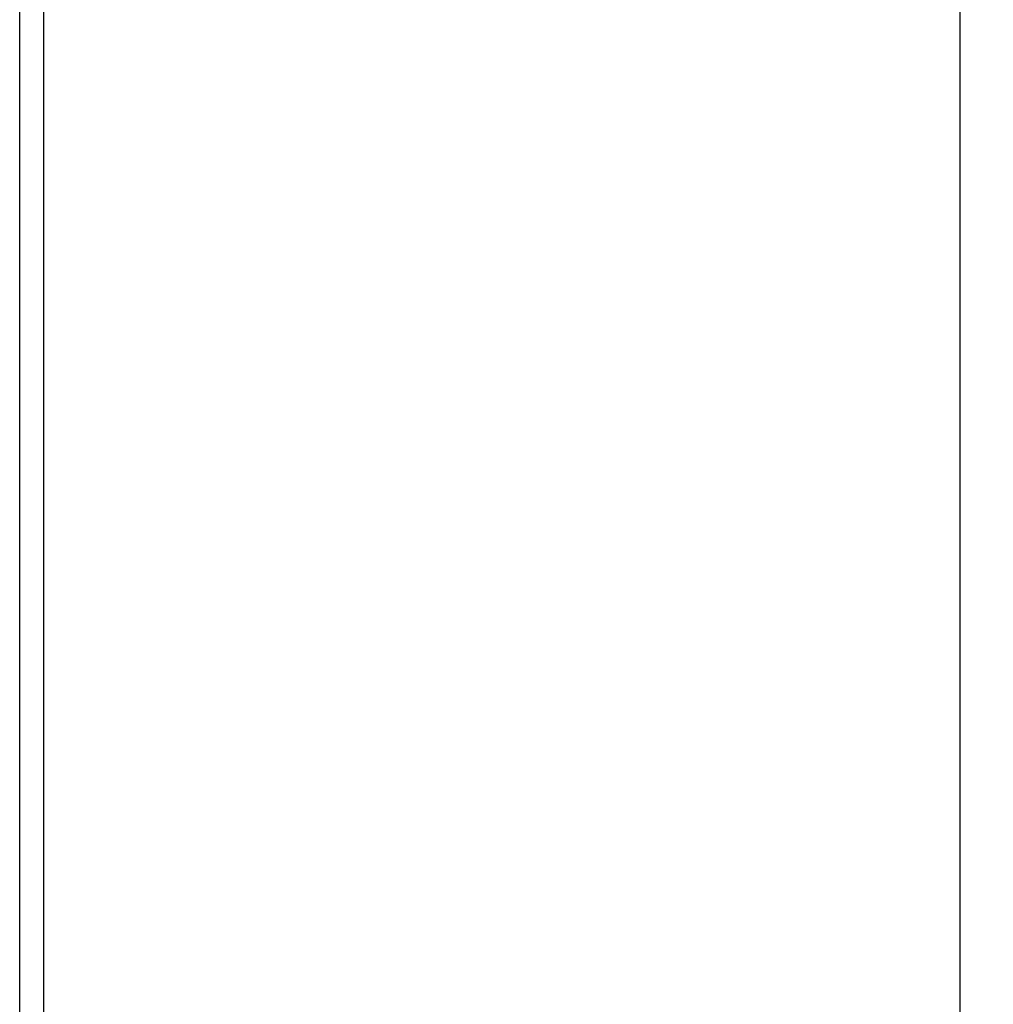
# Model space of a CAD drawing. Units: inches. Extents: x 0.3 to 33.8, y 0.2 to 21.7.
# Drawn here: x 9.7 to 10.8, y 4.6 to 5.7 of the extents above; entities that cross this region are included whole.
import ezdxf

# ---------------------------------------------------------------- set-up
doc = ezdxf.new("R2010")
doc.units = ezdxf.units.IN
doc.header["$MEASUREMENT"] = 0
doc.layers.add('BORDERS', color=7, linetype='Continuous')
doc.styles.add('SLDTEXTSTYLE0', font='TXT', dxfattribs={"width": 0.75})
doc.dimstyles.new('SLDDIMSTYLE3', dxfattribs={"dimtxt": 0.137795, "dimasz": 0.14, "dimexe": 0, "dimexo": 0.0625, "dimgap": 0.034449, "dimtad": 1, "dimdec": 3, "dimlfac": 5, "dimrnd": 1e-09, "dimzin": 4, "dimdsep": 46, "dimtxsty": 'SLDTEXTSTYLE0', "dimblk1": 'CLOSED', "dimblk2": 'CLOSED', "dimsah": 1, "dimcen": 0.09, "dimadec": 0, "dimazin": 1, "dimtfac": 1, "dimtdec": 3, "dimtofl": 0, "dimtmove": 0, "dimatfit": 3, "dimldrblk": 'CLOSED', "dimfxl": 0, "dimfrac": 2, "dimtolj": 1, "dimtzin": 12, "dimarcsym": 0})

# ---------------------------------------------------------------- blocks, each defined once
blk = doc.blocks.new('_Closed')
at = {"color": 0, "linetype": 'ByBlock', "lineweight": -2}
for p, q in [((-1, 0.166667), (0, 0)), ((-1, 0.166667), (-1, -0.166667)), ((0, 0), (-1, -0.166667)), ((0, 0), (-1, 0))]:
    blk.add_line(p, q, dxfattribs=at)
blk = doc.blocks.new('_D_4')
at = {"layer": 'BORDERS'}
for p, q in [((9.719, 18.4743), (10.8191, 18.4743)), ((10.7798, 18.4743), (10.7798, 3.1743)), ((10.3548, 11.5272), (10.3548, 11.5692)), ((10.3548, 11.5692), (10.5736, 11.5692)), ((10.5736, 11.5692), (10.5736, 11.5272)), ((10.3548, 10.778), (10.3548, 10.736)), ((10.5736, 10.736), (10.5736, 10.778)), ((10.3548, 10.736), (10.5736, 10.736)), ((9.719, 3.1743), (10.8191, 3.1743))]:
    blk.add_line(p, q, dxfattribs=at)
at = {"layer": 'BORDERS', "xscale": 0.14, "yscale": 0.14}
for p, rotation in [((10.7798, 18.4743, 0.1063), 90.00000000000027), ((10.7798, 3.1743, 0.1063), 270.0000000000003)]:
    blk.add_blockref('_Closed', p, dxfattribs=dict(at, rotation=rotation))
at = {"layer": 'BORDERS', "char_height": 0.1378, "attachment_point": 1, "rotation": 90, "style": 'SLDTEXTSTYLE0'}
for s, insert in [('76.500in', (10.6021, 10.7983)), ('194.3cm', (10.396, 10.778))]:
    blk.add_mtext(s, dxfattribs=dict(at, insert=insert))

msp = doc.modelspace()

# ---------------------------------------------------------------- linework, layer by layer
at = {"color": 7, "linetype": 'Continuous', "lineweight": 25}
for p, q in [((9.67961, 3.20226), (9.67961, 8.24626)), ((9.70761, 8.24926), (9.70761, 3.19926))]:
    msp.add_line(p, q, dxfattribs=at)

# ---------------------------------------------------------------- dimensions: what is measured, and where the dimension line sits
at = {"layer": 'BORDERS'}
dim = msp.add_linear_dim(base=(10.77976, 3.17426), p1=(9.67961, 18.47426), p2=(9.67961, 3.17426), angle=90, dimstyle='SLDDIMSTYLE3', dxfattribs=at)
dim.commit()
dim.dimension.update_dxf_attribs({"geometry": '_D_4', "text_midpoint": (10.77976, 11.15261), "dimtype": 160})

doc.saveas('drawing.dxf')
